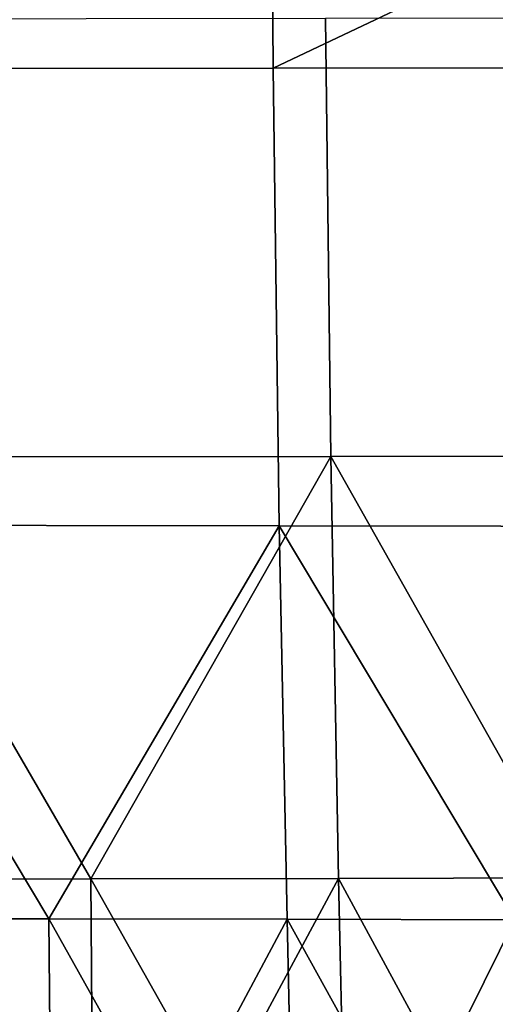
# Model space of a CAD drawing. Units: millimetres. Extents: x -254 to 254, y -257 to 280.
# Drawn here: x 95 to 137, y -121 to -35 of the extents above; entities that cross this region are included whole.
import ezdxf

# ---------------------------------------------------------------- set-up
doc = ezdxf.new("R2010")
doc.units = ezdxf.units.MM
doc.header["$MEASUREMENT"] = 0
doc.layers.add('IGES level 4', color=9, linetype='Continuous')

msp = doc.modelspace()

# ---------------------------------------------------------------- linework, layer by layer
at = {"layer": 'IGES level 4'}
for points in [[(117.492, -39.668, 179.679), (77.29, -39.687, 176.811), (77.321, -4.39, 173.889), (117.234, -4.286, 176.749)], [(117.492, -39.668, 179.679), (117.234, -4.286, 176.749), (154.891, -21.917, 181.991)], [(154.891, -21.917, 181.991), (155.309, -39.646, 183.42), (117.492, -39.668, 179.679)], [(161.536, -73.568, 175.96), (122.511, -73.602, 172.146), (122.042, -35.304, 169.16), (160.224, -35.246, 173.048)], [(122.511, -73.602, 172.146), (80.179, -73.632, 169.241), (80.213, -35.373, 166.075), (122.042, -35.304, 169.16)], [(118.007, -79.652, 182.811), (77.306, -79.591, 180.152), (77.29, -39.687, 176.811), (117.492, -39.668, 179.679)], [(156.722, -79.722, 186.436), (118.007, -79.652, 182.811), (117.492, -39.668, 179.679), (155.309, -39.646, 183.42)], [(101.569, -110.498, 173.655), (80.13, -110.529, 172.496), (80.179, -73.632, 169.241)], [(80.179, -73.632, 169.241), (122.511, -73.602, 172.146), (101.569, -110.498, 173.655)], [(122.511, -73.602, 172.146), (123.193, -110.46, 175.102), (101.569, -110.498, 173.655)], [(122.511, -73.602, 172.146), (161.536, -73.568, 175.96), (143.26, -110.419, 176.696)], [(143.26, -110.419, 176.696), (123.193, -110.46, 175.102), (122.511, -73.602, 172.146)], [(97.894, -113.99, 184.301), (77.291, -113.985, 183.234), (77.306, -79.591, 180.152)], [(77.306, -79.591, 180.152), (118.007, -79.652, 182.811), (97.894, -113.99, 184.301)], [(118.007, -79.652, 182.811), (118.693, -114.016, 185.628), (97.894, -113.99, 184.301)], [(138.584, -114.063, 187.131), (118.693, -114.016, 185.628), (118.007, -79.652, 182.811)], [(118.007, -79.652, 182.811), (156.722, -79.722, 186.436), (138.584, -114.063, 187.131)], [(101.716, -130.171, 175.329), (80.099, -130.237, 174.254), (80.13, -110.529, 172.496), (101.569, -110.498, 173.655)], [(101.569, -110.498, 173.655), (123.193, -110.46, 175.102), (112.636, -130.136, 175.956)], [(112.636, -130.136, 175.956), (101.716, -130.171, 175.329), (101.569, -110.498, 173.655)], [(123.193, -110.46, 175.102), (123.627, -130.1, 176.643), (112.636, -130.136, 175.956)], [(123.193, -110.46, 175.102), (143.26, -110.419, 176.696), (133.81, -130.064, 177.331)], [(133.81, -130.064, 177.331), (123.627, -130.1, 176.643), (123.193, -110.46, 175.102)], [(143.26, -110.419, 176.696), (144.051, -130.025, 178.071), (133.81, -130.064, 177.331)], [(98.054, -133.018, 185.906), (77.278, -133.034, 184.914), (77.291, -113.985, 183.234), (97.894, -113.99, 184.301)], [(108.552, -133.02, 186.482), (98.054, -133.018, 185.906), (97.894, -113.99, 184.301)], [(97.894, -113.99, 184.301), (118.693, -114.016, 185.628), (108.552, -133.02, 186.482)], [(118.693, -114.016, 185.628), (119.122, -133.028, 187.112), (108.552, -133.02, 186.482)], [(129.207, -133.04, 187.761), (119.122, -133.028, 187.112), (118.693, -114.016, 185.628)], [(118.693, -114.016, 185.628), (138.584, -114.063, 187.131), (129.207, -133.04, 187.761)], [(138.584, -114.063, 187.131), (139.353, -133.058, 188.459), (129.207, -133.04, 187.761)]]:
    msp.add_3dface(points, dxfattribs=at)

doc.saveas('drawing.dxf')
